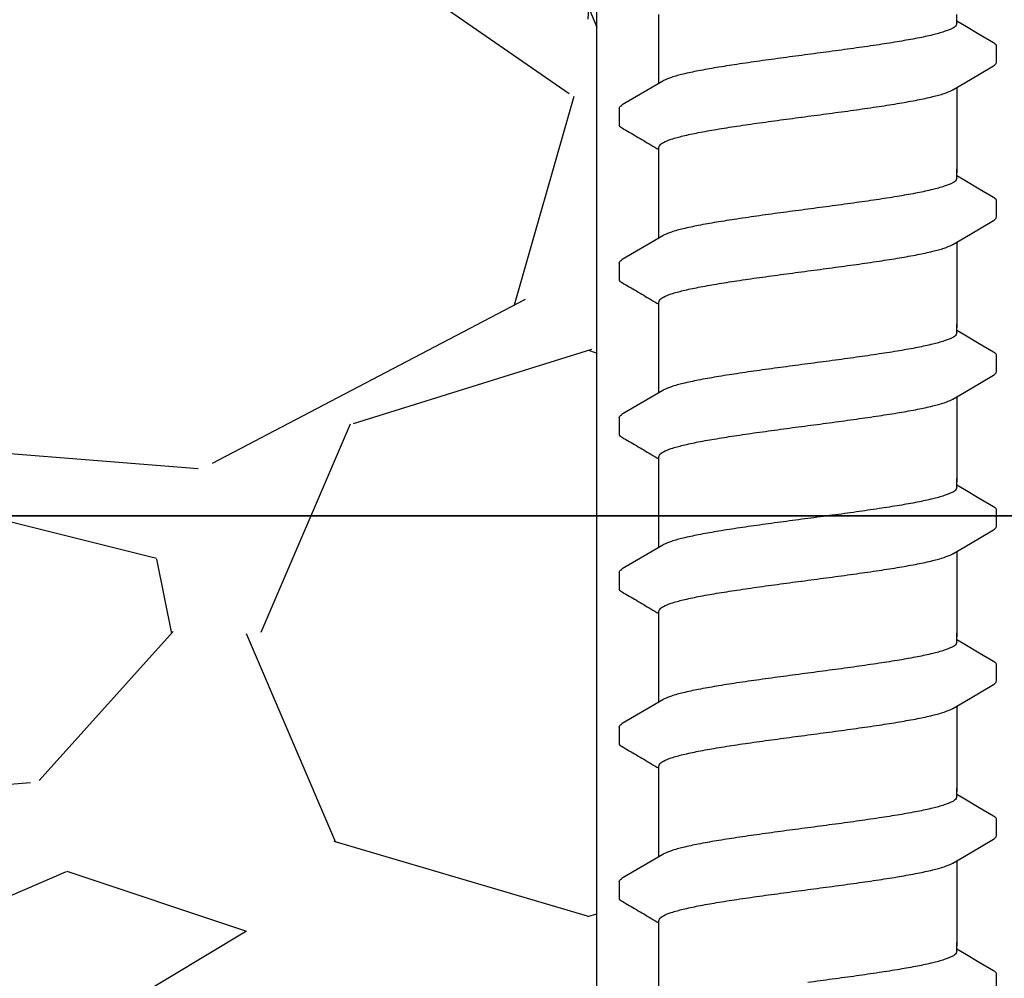
# Model space of a CAD drawing. Extents: x -3 to 189, y -14 to 80.
# Drawn here: x 95 to 97, y 23 to 24 of the extents above; entities that cross this region are included whole.
import ezdxf
from ezdxf import colors
from ezdxf.entities.mleader import LeaderData, LeaderLine
from ezdxf.enums import TextEntityAlignment as Align
from ezdxf.math import Vec2, Vec3

# ---------------------------------------------------------------- set-up
doc = ezdxf.new("R2010")
doc.units = 0
doc.header["$MEASUREMENT"] = 0
for name, color, linetype in [('HI-DETL-FINE', 249, 'Continuous'), ('HI-DIMS', 1, 'Continuous'), ('HI-HTCH-FILL', 9, 'Continuous'), ('HI-TEXT-STND', 2, 'Continuous')]:
    doc.layers.add(name, color=color, linetype=linetype)
doc.layers.add('REF', color=5, linetype='Continuous', plot=False)
doc.styles.add('HUNTER', font='ARIALN.TTF')
doc.styles.get("Standard").update_dxf_attribs({"font": 'arial.ttf'})
doc.dimstyles.new('HUNTER-METRIC', dxfattribs={"dimtxt": 0.125, "dimasz": 0.1, "dimexe": 0.05, "dimexo": 0.05, "dimgap": 0.09, "dimtad": 0, "dimtoh": 1, "dimdec": 3, "dimzin": 3, "dimdsep": 46, "dimlunit": 4, "dimtxsty": 'HUNTER', "dimblk": 'ARCHTICK', "dimcen": 0.1, "dimclrd": 249, "dimclre": 249, "dimclrt": 1, "dimadec": 4, "dimazin": 2, "dimtfac": 1, "dimtdec": 3, "dimtofl": 0, "dimtmove": 2, "dimatfit": 0, "dimfxl": 1, "dimfrac": 2, "dimtolj": 1, "dimtzin": 0, "dimarcsym": 0})

# ---------------------------------------------------------------- blocks, each defined once
blk = doc.blocks.new('_TagCircle')
at = {"transparency": 16777216}
blk.add_circle((0, 0), 0.125, dxfattribs=at)
at = {"transparency": 16777216, "style": 'HUNTER'}
blk.add_attdef('TAGNUMBER', text='', height=0.125, dxfattribs=at).set_placement((0, -0.0625), align=Align.CENTER)
blk = doc.blocks.new('_ARCHTICK')
at = {"const_width": 0.15}
blk.add_lwpolyline([(-0.5, -0.5), (0.5, 0.5)], dxfattribs=at)
blk = doc.blocks.new('*D12')
at = {"layer": 'Defpoints', "color": 0}
for p in [(89.34893579880884, 36.68190314155493), (85.48583820498675, 10.72718990529394), (105.135942529656, 10.72718990529394)]:
    blk.add_point(p, dxfattribs=at)
at = {"layer": 'HI-DIMS', "color": 249, "lineweight": -2}
for p, q in [((89.04893579880884, 36.68190314155493), (85.18583820498675, 36.68190314155493)), ((85.48583820498675, 36.68190314155493), (85.48583820498675, 26.62818015705808)), ((85.48583820498675, 10.72718990529394), (85.48583820498675, 20.78091288979079)), ((104.835942529656, 10.72718990529394), (85.18583820498675, 10.72718990529394))]:
    blk.add_line(p, q, dxfattribs=at)
at = {"layer": 'HI-DIMS', "color": 249, "lineweight": -2, "xscale": 0.6000000000000001, "yscale": 0.6000000000000001, "zscale": 0.6000000000000001}
for p, rotation in [((85.48583820498675, 36.68190314155493), 90), ((85.48583820498675, 10.72718990529394), 270)]:
    blk.add_blockref('_ARCHTICK', p, dxfattribs=dict(at, rotation=rotation))
at = {"layer": 'HI-DIMS', "color": 1, "insert": (85.48583820498675, 23.70454652342443), "char_height": 0.75, "attachment_point": 5, "rotation": 90, "style": 'HUNTER'}
blk.add_mtext('\\A1;26" [660MM]', dxfattribs=at)

msp = doc.modelspace()

# ---------------------------------------------------------------- hatches: boundary and pattern name
at = {"layer": 'HI-HTCH-FILL'}
h = msp.add_hatch(dxfattribs=at)
h.set_pattern_fill('GRAVEL', color=256, scale=2.5, style=0)
h.set_pattern_definition([(228.012787504, (90.65819049477132, 13.18190314155493), (-20.00000000000016, -22.50000000000001), [0.33634, -33.29772011768425]), (184.969740728, (90.43319049477131, 12.93190314155493), (29.99999999999994, 2.500000000000088), [0.57717, -57.13981190307499]), (132.510447078, (89.85819049477132, 12.88190314155493), (25.00000000000029, -27.49999999999966), [0.4069700000000001, -40.29008149024925]), (267.273689006, (88.88319049477131, 12.25690314155493), (2.50000000000006, 50.00000000000004), [0.5255949999999997, -52.03389510407248]), (292.833654178, (88.85819049477132, 11.73190314155492), (-12.49999999999997, 30.00000000000007), [0.5153874999999997, -51.02343282022073]), (357.273689006, (89.05819049477131, 11.25690314155493), (-50.00000000000004, 2.500000000000064), [0.5255949999999997, -52.03389510407248]), (37.6942404667, (89.58319049477132, 11.23190314155492), (-32.49999999999999, -24.99999999999993), [0.6950725, -68.81212137229001]), (72.2553283749, (90.13319049477131, 11.65690314155492), (17.50000000000007, 55.00000000000001), [0.6562199999999997, -64.96580374203344]), (121.429565615, (90.33319049477132, 12.28190314155492), (-20.00000000000005, 32.49999999999997), [0.527375, -52.2101827743225]), (175.236358309, (90.05819049477131, 12.73190314155492), (27.49999999999996, -2.500000000000095), [0.6020800000000001, -29.50190644698075]), (222.397437798, (89.45819049477132, 12.78190314155492), (-29.99999999999991, -27.49999999999993), [0.77862, -77.08343751198724]), (138.814074834, (91.35819049477132, 12.23190314155492), (-17.50000000000008, 15), [0.2657524999999998, -26.30961203183674]), (171.46923439, (91.15819049477132, 12.40690314155492), (32.49999999999999, -4.999999999999988), [0.5055925, -50.0537785403925]), (225, (90.65819049477132, 12.48190314155492), (-2.775557561562891e-16, -2.499999999999832), [0.3535525, -3.18198140593275]), (203.198590514, (90.48319049477132, 12.78190314155492), (12.49999999999997, 4.999999999999939), [0.190395, -18.84903776465975]), (291.801409486, (90.30819049477131, 12.70690314155493), (-2.49999999999921, 7.500000000000257), [0.2692575, -13.19365451783625]), (30.96375653209999, (90.40819049477132, 12.45690314155493), (7.500000000000132, 4.999999999999948), [0.4373224999999999, -14.14005723711325]), (161.565051177, (90.78319049477132, 12.68190314155493), (5.000000000000028, -2.499999999999942), [0.3162274999999999, -7.589466650420997]), (16.389540334, (88.85819049477132, 12.70690314155493), (24.99999999999991, 7.50000000000011), [0.443, -43.8571128666735]), (70.3461759419, (89.28319049477132, 12.83190314155493), (-10.00000000000305, -27.50000000000849), [0.3716524999999999, -36.7935193682975]), (293.198590514, (90.78319049477132, 13.18190314155493), (-4.999999999999926, 12.49999999999998), [0.3807875, -18.65864526465975]), (343.610459666, (90.93319049477131, 12.83190314155493), (-24.99999999999991, 7.500000000000108), [0.4429999999999998, -43.85711286667247]), (339.44395478, (88.85819049477132, 11.15690314155492), (-12.50000000000009, 5.000000000000061), [0.4271999999999999, -20.93280936329374]), (294.775140569, (89.25819049477131, 11.00690314155493), (-12.50000000000001, 27.5), [0.357945, -35.43660765819]), (66.8014094864, (90.80819049477131, 10.68190314155493), (4.999999999999953, 12.49999999999993), [0.3807875, -18.65864526465975]), (17.3540246363, (90.95819049477132, 11.03190314155492), (-32.49999999999994, -9.999999999999908), [0.4190775, -41.48855903560001]), (69.44395478040002, (89.58319049477132, 10.68190314155493), (-5.000000000000018, -12.49999999999989), [0.2135999999999999, -21.14640936329374]), (101.309932474, (90.65819049477132, 10.68190314155493), (-2.499999999999909, 10.00000000000003), [0.127475, -12.620073783982]), (165.963756532, (90.63319049477131, 10.80690314155493), (7.499999999999897, -2.500000000000004), [0.5153875, -9.79237656404425]), (186.009005957, (90.13319049477131, 10.93190314155493), (25.00000000000011, 2.499999999999958), [0.477625, -47.28480793635701]), (303.690067526, (90.40819049477132, 12.23190314155492), (-2.499999999999968, 4.999999999999964), [0.3605549999999998, -8.653323188659995]), (353.157226587, (90.60819049477132, 11.93190314155493), (42.50000000000004, -5.000000000000132), [0.6294850000000001, -62.31890656007075]), (60.9453959009, (91.23319049477132, 11.85690314155492), (-9.99999999999994, -17.49999999999994), [0.25739, -25.4816853524675]), (90, (91.35819049477132, 12.08190314155493), (-2.5, 2.5), [0.15, -2.35]), (120.256437164, (90.08319049477132, 11.00690314155493), (10.00000000000002, -17.50000000000002), [0.34731, -34.38379997362451]), (48.01278750420001, (89.90819049477132, 11.30690314155493), (20, 22.49999999999994), [0.67268, -32.96138011768424]), (0, (90.35819049477132, 11.80690314155493), (2.5, 2.5), [0.65, -1.85]), (325.3048464690001, (91.00819049477131, 11.80690314155493), (25.00000000000035, -17.49999999999956), [0.3952849999999998, -39.13318575210498]), (254.054604099, (91.33319049477132, 11.58190314155493), (-2.500000000000094, -10.00000000000001), [0.364005, -17.83626972320125]), (207.645975364, (91.23319049477132, 11.23190314155492), (-47.49999999999987, -25.00000000000012), [0.5926625, -58.6736854556485]), (175.42607874, (90.70819049477132, 10.95690314155493), (-32.49999999999989, 2.500000000000004), [0.6269975, -62.07268351992225])])
h.paths.add_polyline_path([(88.85819049477132, 10.68190314155493), (96.38839280474735, 10.68190314155493), (96.38839280474735, 30.18119241462313), (91.55473384347704, 30.18190314155493)])

# ---------------------------------------------------------------- linework, layer by layer
at = {"layer": 'HI-DETL-FINE'}
for p, q in [((97.00586903934561, 24.21687636017737), (96.99254040484561, 24.22475792684403)), ((97.05920706884562, 24.15586698284403), (97.05920974865776, 24.18318116443433)), ((96.42587374084562, 24.07836691767736), (96.4258430347011, 24.05124781422356)), ((97.00586903934561, 23.95737292022067), (96.99254040484561, 23.96525448688734)), ((97.05920706884562, 23.89636354288734), (97.05920974865776, 23.92367772447763)), ((96.42587374084562, 23.81886347772066), (96.4258430347011, 23.79174437426686)), ((97.00586903934561, 23.69786948026398), (96.99254040484561, 23.70575104693065)), ((97.05920706884562, 23.63686010293065), (97.05920974865776, 23.66417428452095)), ((96.42587374084562, 23.55936003776397), (96.4258430347011, 23.53224093431017)), ((97.00586903934561, 23.43836604030729), (96.99254040484561, 23.44624760697396)), ((97.05920706884562, 23.37735666297395), (97.05920974865776, 23.40467084456425)), ((96.42587374084562, 23.29985659780728), (96.4258430347011, 23.27273749435348)), ((97.00586903934561, 23.1788626003506), (96.99254040484561, 23.18674416701727)), ((97.05920706884562, 23.11785322301726), (97.05920974865776, 23.14516740460756)), ((96.42587374084562, 23.04035315785059), (96.4258430347011, 23.01323405439679)), ((97.00586903934561, 22.9193591603939), (96.99254040484561, 22.92724072706057)), ((97.05920706884562, 22.85834978306057), (97.05920974865776, 22.88566396465087)), ((96.42587374084562, 22.78084971789389), (96.4258430347011, 22.75373061444009)), ((97.00586903934561, 22.65985572043721), (96.99254040484561, 22.66773728710388)), ((97.05920706884562, 22.59884634310388), (97.05920974865776, 22.62616052469418))]:
    msp.add_line(p, q, dxfattribs=at)
for points in [[(96.49254040484561, 24.12059119789164), (96.49254040484561, 24.23585320091232)], [(96.99254040484561, 24.22102366601069), (96.99254040484561, 24.23585320091232)], [(97.05414910851229, 24.18852950867736), (97.03026368017895, 24.20250089267734), (97.00586903934561, 24.21687636017737)], [(96.98619420967894, 24.10989003567735), (97.0061004285123, 24.12166086684402), (97.03049441634562, 24.1360354845107), (97.0541905885905, 24.14982080316514)], [(96.49888659151227, 24.12434386234403), (96.47921177551228, 24.11270963434401), (96.4548171345123, 24.09833416634405), (96.43095639334564, 24.08431560117737)], [(96.99254040484561, 24.11364263141052), (96.99254040484561, 23.9705366918198)], [(96.49254040484561, 23.9705366918198), (96.49254040484561, 24.013145960407)], [(96.49254040484561, 23.86108775793494), (96.49254040484561, 23.97634976095562)], [(96.99254040484561, 23.961520226054), (96.99254040484561, 23.97634976095562)], [(97.05414910851229, 23.92902606872067), (97.03026368017895, 23.94299745272064), (97.00586903934561, 23.95737292022067)], [(96.98619420967894, 23.85038659572066), (97.0061004285123, 23.86215742688733), (97.03049441634562, 23.876532044554), (97.0541905885905, 23.89031736320845)], [(96.49888659151227, 23.86484042238734), (96.47921177551228, 23.85320619438732), (96.4548171345123, 23.83883072638735), (96.43095639334564, 23.82481216122067)], [(96.99254040484561, 23.85413919145383), (96.99254040484561, 23.71103325186311)], [(96.49254040484561, 23.71103325186311), (96.49254040484561, 23.75364252045031)], [(96.49254040484561, 23.60158431797825), (96.49254040484561, 23.71684632099893)], [(96.99254040484561, 23.70201678609731), (96.99254040484561, 23.71684632099893)], [(97.05414910851229, 23.66952262876398), (97.03026368017895, 23.68349401276395), (97.00586903934561, 23.69786948026398)], [(96.98619420967894, 23.59088315576397), (97.0061004285123, 23.60265398693064), (97.03049441634562, 23.61702860459732), (97.0541905885905, 23.63081392325176)], [(96.49888659151227, 23.60533698243065), (96.47921177551228, 23.59370275443063), (96.4548171345123, 23.57932728643066), (96.43095639334564, 23.56530872126398)], [(96.99254040484561, 23.59463575149714), (96.99254040484561, 23.45152981190642)], [(96.49254040484561, 23.45152981190642), (96.49254040484561, 23.49413908049362)], [(96.49254040484561, 23.34208087802156), (96.49254040484561, 23.45734288104224)], [(96.99254040484561, 23.44251334614061), (96.99254040484561, 23.45734288104224)], [(97.05414910851229, 23.41001918880728), (97.03026368017895, 23.42399057280726), (97.00586903934561, 23.43836604030729)], [(96.98619420967894, 23.33137971580727), (97.0061004285123, 23.34315054697394), (97.03049441634562, 23.35752516464062), (97.0541905885905, 23.37131048329506)], [(96.49888659151227, 23.34583354247395), (96.47921177551228, 23.33419931447393), (96.4548171345123, 23.31982384647397), (96.43095639334564, 23.30580528130729)], [(96.99254040484561, 23.33513231154044), (96.99254040484561, 23.19202637194972)], [(96.49254040484561, 23.19202637194972), (96.49254040484561, 23.23463564053692)], [(96.49254040484561, 23.08257743806487), (96.49254040484561, 23.19783944108555)], [(96.99254040484561, 23.18300990618393), (96.99254040484561, 23.19783944108555)], [(97.05414910851229, 23.15051574885059), (97.03026368017895, 23.16448713285057), (97.00586903934561, 23.1788626003506)], [(96.98619420967894, 23.07187627585058), (97.0061004285123, 23.08364710701726), (97.03049441634562, 23.09802172468393), (97.0541905885905, 23.11180704333837)], [(96.49888659151227, 23.08633010251727), (96.47921177551228, 23.07469587451725), (96.4548171345123, 23.06032040651728), (96.43095639334564, 23.0463018413506)], [(96.99254040484561, 23.07562887158376), (96.99254040484561, 22.93252293199303)], [(96.49254040484561, 22.93252293199303), (96.49254040484561, 22.97513220058023)], [(96.49254040484561, 22.82307399810817), (96.49254040484561, 22.93833600112885)], [(96.99254040484561, 22.92350646622723), (96.99254040484561, 22.93833600112885)], [(97.05414910851229, 22.8910123088939), (97.03026368017895, 22.90498369289387), (97.00586903934561, 22.9193591603939)], [(96.98619420967894, 22.81237283589389), (97.0061004285123, 22.82414366706056), (97.03049441634562, 22.83851828472724), (97.0541905885905, 22.85230360338168)], [(96.49888659151227, 22.82682666256057), (96.47921177551228, 22.81519243456055), (96.4548171345123, 22.80081696656058), (96.43095639334564, 22.7867984013939)], [(96.99254040484561, 22.81612543162706), (96.99254040484561, 22.67301949203634)], [(96.49254040484561, 22.67301949203634), (96.49254040484561, 22.71562876062354)], [(96.49254040484561, 22.56357055815149), (96.49254040484561, 22.67883256117216)], [(96.99254040484561, 22.66400302627054), (96.99254040484561, 22.67883256117216)], [(97.05414910851229, 22.63150886893721), (97.03026368017895, 22.64548025293718), (97.00586903934561, 22.65985572043721)]]:
    msp.add_lwpolyline(points, dxfattribs=at)
for points, start_tangent, end_tangent in [([(96.99254040484561, 24.22102366601069), (96.99168997551229, 24.21828797917735), (96.98485232234563, 24.21277939267733), (96.97158943767896, 24.20735246134404), (96.95212871384562, 24.20190712484404), (96.92677571334563, 24.19641225601069), (96.89650437584564, 24.19093924001069), (96.86218212767895, 24.18548652184404), (96.82408812101227, 24.17995752184405), (96.78364399667896, 24.17441670634403), (96.74254040484563, 24.16894030501069)], (0.003915308794749661, -0.999992335149146), (-0.9913191066523959, -0.1314778642429816)), ([(96.74254040484563, 24.16894030501069), (96.70168113351228, 24.1634967520107), (96.66142360167893, 24.15798352734404), (96.62340465667896, 24.15247046667736), (96.58906044534564, 24.14702276967736), (96.55868156034562, 24.14154212784402), (96.53315255934561, 24.13602219917735), (96.51351929284561, 24.13053738151069), (96.50024804917895, 24.12511174684403), (96.49884401451229, 24.1244279500107)], (-0.9913191066269851, -0.1314778644345743), (-0.8921528856179541, -0.4517335815318114)), ([(97.0541905885905, 24.14982080316514), (97.05713715251228, 24.15207377934402), (97.05920706884562, 24.15586698284403)], (0.8444679405210926, 0.5356061028704437), (0.1477714825247383, 0.9890215310863768)), ([(96.74254040484563, 24.06529360501068), (96.78364399667896, 24.07077000634402), (96.82408812101227, 24.07631082184403), (96.86218212767895, 24.08183982184403), (96.89650437584564, 24.08729254001068), (96.92677571334563, 24.09276555601068), (96.95212871384562, 24.09826042484403), (96.97158943767896, 24.10370576134403), (96.98485232234563, 24.10913269267735), (96.98623605901227, 24.10980741667737)], (0.991319106641295, 0.1314778643266801), (0.8920836077738217, 0.4518703760385741)), ([(96.42588701734559, 24.07836610201068), (96.42952135517893, 24.08340442017737), (96.43089022084561, 24.08441310717737)], (0.06132870582260991, 0.9981176232499473), (0.8274455880624192, 0.5615459008808071)), ([(96.49254040484561, 24.013145960407), (96.49334808251228, 24.01587630154199), (96.50003929451228, 24.02135197937534), (96.51326843717894, 24.02680752354198), (96.53301109451226, 24.03234117737532), (96.55870046901228, 24.03789916770867), (96.58923902367894, 24.04340609520867), (96.62350874717893, 24.0488394918753), (96.66123826284561, 24.05431085270865), (96.70145896501228, 24.05982019020863), (96.74254040484563, 24.06529360470864)], (-0.006879997509265211, 0.9999763325370619), (0.9913191330010991, 0.1314776655784141)), ([(96.72182222217896, 24.06254264467736), (96.74254040484563, 24.06529360501068)], (0.9912598105179966, 0.1319241753880825), (0.9913191063558466, 0.1314778664789082)), ([(96.99254040484561, 23.961520226054), (96.99168997551229, 23.95878453922065), (96.98485232234563, 23.95327595272064), (96.97158943767896, 23.94784902138735), (96.95212871384562, 23.94240368488735), (96.92677571334563, 23.93690881605399), (96.89650437584564, 23.931435800054), (96.86218212767895, 23.92598308188735), (96.82408812101227, 23.92045408188735), (96.78364399667896, 23.91491326638734), (96.74254040484563, 23.909436865054)], (0.003915308794749661, -0.999992335149146), (-0.9913191066523959, -0.1314778642429816)), ([(96.74254040484563, 23.909436865054), (96.70168113351228, 23.90399331205401), (96.66142360167893, 23.89848008738735), (96.62340465667896, 23.89296702672066), (96.58906044534564, 23.88751932972067), (96.55868156034562, 23.88203868788732), (96.53315255934561, 23.87651875922065), (96.51351929284561, 23.871033941554), (96.50024804917895, 23.86560830688733), (96.49884401451229, 23.864924510054)], (-0.9913191066269851, -0.1314778644345743), (-0.8921528856179541, -0.4517335815318114)), ([(97.0541905885905, 23.89031736320845), (97.05713715251228, 23.89257033938733), (97.05920706884562, 23.89636354288734)], (0.8444679405210926, 0.5356061028704437), (0.1477714825247383, 0.9890215310863768)), ([(96.74254040484563, 23.80579016505398), (96.78364399667896, 23.81126656638732), (96.82408812101227, 23.81680738188734), (96.86218212767895, 23.82233638188733), (96.89650437584564, 23.82778910005398), (96.92677571334563, 23.83326211605398), (96.95212871384562, 23.83875698488733), (96.97158943767896, 23.84420232138734), (96.98485232234563, 23.84962925272065), (96.98623605901227, 23.85030397672067)], (0.991319106641295, 0.1314778643266801), (0.8920836077738217, 0.4518703760385741)), ([(96.42588701734559, 23.81886266205398), (96.42952135517893, 23.82390098022068), (96.43089022084561, 23.82490966722067)], (0.06132870582260991, 0.9981176232499473), (0.8274455880624192, 0.5615459008808071)), ([(96.49254040484561, 23.75364252045031), (96.49334808251228, 23.7563728615853), (96.50003929451228, 23.76184853941864), (96.51326843717894, 23.76730408358528), (96.53301109451226, 23.77283773741862), (96.55870046901228, 23.77839572775198), (96.58923902367894, 23.78390265525197), (96.62350874717893, 23.7893360519186), (96.66123826284561, 23.79480741275196), (96.70145896501228, 23.80031675025193), (96.74254040484563, 23.80579016475195)], (-0.006879997509265211, 0.9999763325370619), (0.9913191330010991, 0.1314776655784141)), ([(96.72182222217896, 23.80303920472067), (96.74254040484563, 23.80579016505398)], (0.9912598105179966, 0.1319241753880825), (0.9913191063558466, 0.1314778664789082)), ([(96.99254040484561, 23.70201678609731), (96.99168997551229, 23.69928109926396), (96.98485232234563, 23.69377251276395), (96.97158943767896, 23.68834558143066), (96.95212871384562, 23.68290024493066), (96.92677571334563, 23.6774053760973), (96.89650437584564, 23.67193236009731), (96.86218212767895, 23.66647964193066), (96.82408812101227, 23.66095064193066), (96.78364399667896, 23.65540982643065), (96.74254040484563, 23.64993342509731)], (0.003915308794749661, -0.999992335149146), (-0.9913191066523959, -0.1314778642429816)), ([(96.74254040484563, 23.64993342509731), (96.70168113351228, 23.64448987209732), (96.66142360167893, 23.63897664743066), (96.62340465667896, 23.63346358676397), (96.58906044534564, 23.62801588976398), (96.55868156034562, 23.62253524793064), (96.53315255934561, 23.61701531926396), (96.51351929284561, 23.61153050159731), (96.50024804917895, 23.60610486693064), (96.49884401451229, 23.60542107009731)], (-0.9913191066269851, -0.1314778644345743), (-0.8921528856179541, -0.4517335815318114)), ([(97.0541905885905, 23.63081392325176), (97.05713715251228, 23.63306689943064), (97.05920706884562, 23.63686010293065)], (0.8444679405210926, 0.5356061028704437), (0.1477714825247383, 0.9890215310863768)), ([(96.74254040484563, 23.5462867250973), (96.78364399667896, 23.55176312643064), (96.82408812101227, 23.55730394193065), (96.86218212767895, 23.56283294193064), (96.89650437584564, 23.5682856600973), (96.92677571334563, 23.57375867609729), (96.95212871384562, 23.57925354493064), (96.97158943767896, 23.58469888143065), (96.98485232234563, 23.59012581276397), (96.98623605901227, 23.59080053676399)], (0.991319106641295, 0.1314778643266801), (0.8920836077738217, 0.4518703760385741)), ([(96.42588701734559, 23.55935922209729), (96.42952135517893, 23.56439754026399), (96.43089022084561, 23.56540622726398)], (0.06132870582260991, 0.9981176232499473), (0.8274455880624192, 0.5615459008808071)), ([(96.49254040484561, 23.49413908049362), (96.49334808251228, 23.49686942162861), (96.50003929451228, 23.50234509946196), (96.51326843717894, 23.50780064362859), (96.53301109451226, 23.51333429746193), (96.55870046901228, 23.51889228779529), (96.58923902367894, 23.52439921529528), (96.62350874717893, 23.52983261196191), (96.66123826284561, 23.53530397279527), (96.70145896501228, 23.54081331029524), (96.74254040484563, 23.54628672479526)], (-0.006879997509265211, 0.9999763325370619), (0.9913191330010991, 0.1314776655784141)), ([(96.72182222217896, 23.54353576476398), (96.74254040484563, 23.5462867250973)], (0.9912598105179966, 0.1319241753880825), (0.9913191063558466, 0.1314778664789082)), ([(96.99254040484561, 23.44251334614061), (96.99168997551229, 23.43977765930727), (96.98485232234563, 23.43426907280725), (96.97158943767896, 23.42884214147396), (96.95212871384562, 23.42339680497396), (96.92677571334563, 23.41790193614061), (96.89650437584564, 23.41242892014061), (96.86218212767895, 23.40697620197396), (96.82408812101227, 23.40144720197397), (96.78364399667896, 23.39590638647395), (96.74254040484563, 23.39042998514061)], (0.003915308794749661, -0.999992335149146), (-0.9913191066523959, -0.1314778642429816)), ([(96.74254040484563, 23.39042998514061), (96.70168113351228, 23.38498643214062), (96.66142360167893, 23.37947320747396), (96.62340465667896, 23.37396014680728), (96.58906044534564, 23.36851244980728), (96.55868156034562, 23.36303180797394), (96.53315255934561, 23.35751187930727), (96.51351929284561, 23.35202706164061), (96.50024804917895, 23.34660142697395), (96.49884401451229, 23.34591763014062)], (-0.9913191066269851, -0.1314778644345743), (-0.8921528856179541, -0.4517335815318114)), ([(97.0541905885905, 23.37131048329506), (97.05713715251228, 23.37356345947394), (97.05920706884562, 23.37735666297395)], (0.8444679405210926, 0.5356061028704437), (0.1477714825247383, 0.9890215310863768)), ([(96.74254040484563, 23.2867832851406), (96.78364399667896, 23.29225968647394), (96.82408812101227, 23.29780050197395), (96.86218212767895, 23.30332950197395), (96.89650437584564, 23.3087822201406), (96.92677571334563, 23.3142552361406), (96.95212871384562, 23.31975010497395), (96.97158943767896, 23.32519544147395), (96.98485232234563, 23.33062237280727), (96.98623605901227, 23.33129709680729)], (0.991319106641295, 0.1314778643266801), (0.8920836077738217, 0.4518703760385741)), ([(96.42588701734559, 23.2998557821406), (96.42952135517893, 23.30489410030729), (96.43089022084561, 23.30590278730729)], (0.06132870582260991, 0.9981176232499473), (0.8274455880624192, 0.5615459008808071)), ([(96.49254040484561, 23.23463564053692), (96.49334808251228, 23.23736598167191), (96.50003929451228, 23.24284165950526), (96.51326843717894, 23.2482972036719), (96.53301109451226, 23.25383085750524), (96.55870046901228, 23.25938884783859), (96.58923902367894, 23.26489577533859), (96.62350874717893, 23.27032917200522), (96.66123826284561, 23.27580053283857), (96.70145896501228, 23.28130987033855), (96.74254040484563, 23.28678328483856)], (-0.006879997509265211, 0.9999763325370619), (0.9913191330010991, 0.1314776655784141)), ([(96.72182222217896, 23.28403232480728), (96.74254040484563, 23.2867832851406)], (0.9912598105179966, 0.1319241753880825), (0.9913191063558466, 0.1314778664789082)), ([(96.99254040484561, 23.18300990618393), (96.99168997551229, 23.18027421935058), (96.98485232234563, 23.17476563285057), (96.97158943767896, 23.16933870151728), (96.95212871384562, 23.16389336501727), (96.92677571334563, 23.15839849618392), (96.89650437584564, 23.15292548018392), (96.86218212767895, 23.14747276201727), (96.82408812101227, 23.14194376201728), (96.78364399667896, 23.13640294651726), (96.74254040484563, 23.13092654518393)], (0.003915308794749661, -0.999992335149146), (-0.9913191066523959, -0.1314778642429816)), ([(96.74254040484563, 23.13092654518393), (96.70168113351228, 23.12548299218393), (96.66142360167893, 23.11996976751728), (96.62340465667896, 23.11445670685059), (96.58906044534564, 23.1090090098506), (96.55868156034562, 23.10352836801725), (96.53315255934561, 23.09800843935058), (96.51351929284561, 23.09252362168392), (96.50024804917895, 23.08709798701726), (96.49884401451229, 23.08641419018393)], (-0.9913191066269851, -0.1314778644345743), (-0.8921528856179541, -0.4517335815318114)), ([(97.0541905885905, 23.11180704333837), (97.05713715251228, 23.11406001951725), (97.05920706884562, 23.11785322301726)], (0.8444679405210926, 0.5356061028704437), (0.1477714825247383, 0.9890215310863768)), ([(96.74254040484563, 23.02727984518391), (96.78364399667896, 23.03275624651725), (96.82408812101227, 23.03829706201726), (96.86218212767895, 23.04382606201726), (96.89650437584564, 23.04927878018391), (96.92677571334563, 23.05475179618391), (96.95212871384562, 23.06024666501726), (96.97158943767896, 23.06569200151726), (96.98485232234563, 23.07111893285058), (96.98623605901227, 23.0717936568506)], (0.991319106641295, 0.1314778643266801), (0.8920836077738217, 0.4518703760385741)), ([(96.42588701734559, 23.04035234218391), (96.42952135517893, 23.04539066035061), (96.43089022084561, 23.0463993473506)], (0.06132870582260991, 0.9981176232499473), (0.8274455880624192, 0.5615459008808071)), ([(96.49254040484561, 22.97513220058023), (96.49334808251228, 22.97786254171523), (96.50003929451228, 22.98333821954857), (96.51326843717894, 22.98879376371521), (96.53301109451226, 22.99432741754855), (96.55870046901228, 22.99988540788191), (96.58923902367894, 23.0053923353819), (96.62350874717893, 23.01082573204853), (96.66123826284561, 23.01629709288189), (96.70145896501228, 23.02180643038186), (96.74254040484563, 23.02727984488187)], (-0.006879997509265211, 0.9999763325370619), (0.9913191330010991, 0.1314776655784141)), ([(96.72182222217896, 23.0245288848506), (96.74254040484563, 23.02727984518391)], (0.9912598105179966, 0.1319241753880825), (0.9913191063558466, 0.1314778664789082)), ([(96.99254040484561, 22.92350646622723), (96.99168997551229, 22.92077077939388), (96.98485232234563, 22.91526219289387), (96.97158943767896, 22.90983526156058), (96.95212871384562, 22.90438992506058), (96.92677571334563, 22.89889505622723), (96.89650437584564, 22.89342204022723), (96.86218212767895, 22.88796932206058), (96.82408812101227, 22.88244032206058), (96.78364399667896, 22.87689950656057), (96.74254040484563, 22.87142310522723)], (0.003915308794749661, -0.999992335149146), (-0.9913191066523959, -0.1314778642429816)), ([(96.74254040484563, 22.87142310522723), (96.70168113351228, 22.86597955222724), (96.66142360167893, 22.86046632756058), (96.62340465667896, 22.85495326689389), (96.58906044534564, 22.8495055698939), (96.55868156034562, 22.84402492806056), (96.53315255934561, 22.83850499939388), (96.51351929284561, 22.83302018172723), (96.50024804917895, 22.82759454706056), (96.49884401451229, 22.82691075022723)], (-0.9913191066269851, -0.1314778644345743), (-0.8921528856179541, -0.4517335815318114)), ([(97.0541905885905, 22.85230360338168), (97.05713715251228, 22.85455657956056), (97.05920706884562, 22.85834978306057)], (0.8444679405210926, 0.5356061028704437), (0.1477714825247383, 0.9890215310863768)), ([(96.74254040484563, 22.76777640522722), (96.78364399667896, 22.77325280656056), (96.82408812101227, 22.77879362206057), (96.86218212767895, 22.78432262206056), (96.89650437584564, 22.78977534022722), (96.92677571334563, 22.79524835622721), (96.95212871384562, 22.80074322506056), (96.97158943767896, 22.80618856156057), (96.98485232234563, 22.81161549289389), (96.98623605901227, 22.81229021689391)], (0.991319106641295, 0.1314778643266801), (0.8920836077738217, 0.4518703760385741)), ([(96.42588701734559, 22.78084890222721), (96.42952135517893, 22.78588722039391), (96.43089022084561, 22.78689590739391)], (0.06132870582260991, 0.9981176232499473), (0.8274455880624192, 0.5615459008808071)), ([(96.49254040484561, 22.71562876062354), (96.49334808251228, 22.71835910175853), (96.50003929451228, 22.72383477959188), (96.51326843717894, 22.72929032375851), (96.53301109451226, 22.73482397759185), (96.55870046901228, 22.74038196792521), (96.58923902367894, 22.7458888954252), (96.62350874717893, 22.75132229209184), (96.66123826284561, 22.75679365292519), (96.70145896501228, 22.76230299042516), (96.74254040484563, 22.76777640492518)], (-0.006879997509265211, 0.9999763325370619), (0.9913191330010991, 0.1314776655784141)), ([(96.72182222217896, 22.7650254448939), (96.74254040484563, 22.76777640522722)], (0.9912598105179966, 0.1319241753880825), (0.9913191063558466, 0.1314778664789082)), ([(96.99254040484561, 22.66400302627054), (96.99168997551229, 22.6612673394372), (96.98485232234563, 22.65575875293718), (96.97158943767896, 22.65033182160389), (96.95212871384562, 22.64488648510389), (96.92677571334563, 22.63939161627054), (96.89650437584564, 22.63391860027054), (96.86218212767895, 22.62846588210389), (96.82408812101227, 22.62293688210389), (96.78364399667896, 22.61739606660388), (96.74254040484563, 22.61191966527054)], (0.003915308794749661, -0.999992335149146), (-0.9913191066523959, -0.1314778642429816))]:
    msp.add_spline(points, degree=3, dxfattribs=dict(at, start_tangent=start_tangent, end_tangent=end_tangent))
for points, knots in [([(97.0592035131161, 24.18298932678961), (97.0592240820731, 24.18326995670064), (97.05894062782045, 24.18583385602228), (97.05613792548996, 24.18748881380679), (97.05414910851229, 24.18852950867736)], [0.1918955684080992, 0.1918955684080992, 0.1918955684080992, 0.1918955684080992, 0.1921461986382026, 0.1941663806634723, 0.1941663806634723, 0.1941663806634723, 0.1941663806634723]), ([(96.42584305722745, 24.05126770906699), (96.42582471469345, 24.05097951178793), (96.42613168256389, 24.04840507289525), (96.42894288394618, 24.04674509653569), (96.43093170092382, 24.04570440166518), (96.43888528094544, 24.04103154690512), (96.44683886100101, 24.03635869212735), (96.45479244105657, 24.03168583734958), (96.46292398800102, 24.02689401484957), (96.47105553494546, 24.02210219234956), (96.4791870818899, 24.01731036984955), (96.48363818954181, 24.01468738581687), (96.48808929719371, 24.01206440178419), (96.49254040484561, 24.0094414177515)], [0.1918886822858281, 0.1918886822858281, 0.1918886822858281, 0.1918886822858281, 0.1921461986382026, 0.1941663806634723, 0.1941663806634723, 0.1941663806634723, 1.194166380663472, 1.194166380663472, 1.194166380663472, 2.194166380663472, 2.194166380663472, 2.194166380663472, 2.741553942011176, 2.741553942011176, 2.741553942011176, 2.741553942011176]), ([(97.0592035131161, 23.92348588683291), (97.0592240820731, 23.92376651674394), (97.05894062782045, 23.92633041606558), (97.05613792548996, 23.9279853738501), (97.05414910851229, 23.92902606872067)], [0.1918955684080992, 0.1918955684080992, 0.1918955684080992, 0.1918955684080992, 0.1921461986382026, 0.1941663806634723, 0.1941663806634723, 0.1941663806634723, 0.1941663806634723]), ([(96.42584305722745, 23.7917642691103), (96.42582471469345, 23.79147607183123), (96.42613168256389, 23.78890163293855), (96.42894288394618, 23.78724165657899), (96.43093170092382, 23.78620096170848), (96.43888528094544, 23.78152810694842), (96.44683886100101, 23.77685525217066), (96.45479244105657, 23.77218239739289), (96.46292398800102, 23.76739057489288), (96.47105553494546, 23.76259875239287), (96.4791870818899, 23.75780692989286), (96.48363818954181, 23.75518394586017), (96.48808929719371, 23.75256096182749), (96.49254040484561, 23.74993797779481)], [0.1918886822858281, 0.1918886822858281, 0.1918886822858281, 0.1918886822858281, 0.1921461986382026, 0.1941663806634723, 0.1941663806634723, 0.1941663806634723, 1.194166380663472, 1.194166380663472, 1.194166380663472, 2.194166380663472, 2.194166380663472, 2.194166380663472, 2.741553942011176, 2.741553942011176, 2.741553942011176, 2.741553942011176]), ([(97.0592035131161, 23.66398244687623), (97.0592240820731, 23.66426307678725), (97.05894062782045, 23.66682697610889), (97.05613792548996, 23.66848193389341), (97.05414910851229, 23.66952262876398)], [0.1918955684080992, 0.1918955684080992, 0.1918955684080992, 0.1918955684080992, 0.1921461986382026, 0.1941663806634723, 0.1941663806634723, 0.1941663806634723, 0.1941663806634723]), ([(96.42584305722745, 23.53226082915361), (96.42582471469345, 23.53197263187454), (96.42613168256389, 23.52939819298187), (96.42894288394618, 23.5277382166223), (96.43093170092382, 23.52669752175179), (96.43888528094544, 23.52202466699173), (96.44683886100101, 23.51735181221397), (96.45479244105657, 23.5126789574362), (96.46292398800102, 23.50788713493619), (96.47105553494546, 23.50309531243618), (96.4791870818899, 23.49830348993617), (96.48363818954181, 23.49568050590349), (96.48808929719371, 23.4930575218708), (96.49254040484561, 23.49043453783812)], [0.1918886822858281, 0.1918886822858281, 0.1918886822858281, 0.1918886822858281, 0.1921461986382026, 0.1941663806634723, 0.1941663806634723, 0.1941663806634723, 1.194166380663472, 1.194166380663472, 1.194166380663472, 2.194166380663472, 2.194166380663472, 2.194166380663472, 2.741553942011176, 2.741553942011176, 2.741553942011176, 2.741553942011176]), ([(97.0592035131161, 23.40447900691953), (97.0592240820731, 23.40475963683056), (97.05894062782045, 23.4073235361522), (97.05613792548996, 23.40897849393671), (97.05414910851229, 23.41001918880728)], [0.1918955684080992, 0.1918955684080992, 0.1918955684080992, 0.1918955684080992, 0.1921461986382026, 0.1941663806634723, 0.1941663806634723, 0.1941663806634723, 0.1941663806634723]), ([(96.42584305722745, 23.27275738919692), (96.42582471469345, 23.27246919191785), (96.42613168256389, 23.26989475302517), (96.42894288394618, 23.26823477666561), (96.43093170092382, 23.2671940817951), (96.43888528094544, 23.26252122703504), (96.44683886100101, 23.25784837225727), (96.45479244105657, 23.25317551747951), (96.46292398800102, 23.24838369497949), (96.47105553494546, 23.24359187247948), (96.4791870818899, 23.23880004997947), (96.48363818954181, 23.23617706594679), (96.48808929719371, 23.23355408191411), (96.49254040484561, 23.23093109788142)], [0.1918886822858281, 0.1918886822858281, 0.1918886822858281, 0.1918886822858281, 0.1921461986382026, 0.1941663806634723, 0.1941663806634723, 0.1941663806634723, 1.194166380663472, 1.194166380663472, 1.194166380663472, 2.194166380663472, 2.194166380663472, 2.194166380663472, 2.741553942011176, 2.741553942011176, 2.741553942011176, 2.741553942011176]), ([(97.0592035131161, 23.14497556696284), (97.0592240820731, 23.14525619687387), (97.05894062782045, 23.14782009619551), (97.05613792548996, 23.14947505398003), (97.05414910851229, 23.15051574885059)], [0.1918955684080992, 0.1918955684080992, 0.1918955684080992, 0.1918955684080992, 0.1921461986382026, 0.1941663806634723, 0.1941663806634723, 0.1941663806634723, 0.1941663806634723]), ([(96.42584305722745, 23.01325394924023), (96.42582471469345, 23.01296575196116), (96.42613168256389, 23.01039131306848), (96.42894288394618, 23.00873133670892), (96.43093170092382, 23.00769064183841), (96.43888528094544, 23.00301778707835), (96.44683886100101, 22.99834493230058), (96.45479244105657, 22.99367207752282), (96.46292398800102, 22.98888025502281), (96.47105553494546, 22.9840884325228), (96.4791870818899, 22.97929661002279), (96.48363818954181, 22.9766736259901), (96.48808929719371, 22.97405064195742), (96.49254040484561, 22.97142765792474)], [0.1918886822858281, 0.1918886822858281, 0.1918886822858281, 0.1918886822858281, 0.1921461986382026, 0.1941663806634723, 0.1941663806634723, 0.1941663806634723, 1.194166380663472, 1.194166380663472, 1.194166380663472, 2.194166380663472, 2.194166380663472, 2.194166380663472, 2.741553942011176, 2.741553942011176, 2.741553942011176, 2.741553942011176]), ([(97.0592035131161, 22.88547212700615), (97.0592240820731, 22.88575275691717), (97.05894062782045, 22.88831665623881), (97.05613792548996, 22.88997161402333), (97.05414910851229, 22.8910123088939)], [0.1918955684080992, 0.1918955684080992, 0.1918955684080992, 0.1918955684080992, 0.1921461986382026, 0.1941663806634723, 0.1941663806634723, 0.1941663806634723, 0.1941663806634723]), ([(96.42584305722745, 22.75375050928353), (96.42582471469345, 22.75346231200446), (96.42613168256389, 22.75088787311179), (96.42894288394618, 22.74922789675222), (96.43093170092382, 22.74818720188171), (96.43888528094544, 22.74351434712165), (96.44683886100101, 22.73884149234389), (96.45479244105657, 22.73416863756612), (96.46292398800102, 22.72937681506611), (96.47105553494546, 22.7245849925661), (96.4791870818899, 22.71979317006609), (96.48363818954181, 22.71717018603341), (96.48808929719371, 22.71454720200072), (96.49254040484561, 22.71192421796804)], [0.1918886822858281, 0.1918886822858281, 0.1918886822858281, 0.1918886822858281, 0.1921461986382026, 0.1941663806634723, 0.1941663806634723, 0.1941663806634723, 1.194166380663472, 1.194166380663472, 1.194166380663472, 2.194166380663472, 2.194166380663472, 2.194166380663472, 2.741553942011176, 2.741553942011176, 2.741553942011176, 2.741553942011176]), ([(97.0592035131161, 22.62596868704946), (97.0592240820731, 22.62624931696049), (97.05894062782045, 22.62881321628213), (97.05613792548996, 22.63046817406664), (97.05414910851229, 22.63150886893721)], [0.1918955684080992, 0.1918955684080992, 0.1918955684080992, 0.1918955684080992, 0.1921461986382026, 0.1941663806634723, 0.1941663806634723, 0.1941663806634723, 0.1941663806634723])]:
    msp.add_open_spline(points, degree=3, knots=knots, dxfattribs=at)
at = {"layer": 'REF'}
msp.add_lwpolyline([(88.85819049477132, 10.68190314155493), (96.38839280474735, 10.68190314155493), (96.38839280474735, 30.18119241462313), (91.55473384347704, 30.18190314155493)], close=True, dxfattribs=at)
msp.add_lwpolyline([(86.23000533666982, 23.39483161821806), (99.2840901241666, 23.39483161821806)], dxfattribs=at)

# ---------------------------------------------------------------- dimensions: what is measured, and where the dimension line sits
at = {"layer": 'HI-DIMS'}
dim = msp.add_linear_dim(base=(85.48583820498675, 10.72718990529394), p1=(89.34893579880884, 36.68190314155493), p2=(105.135942529656, 10.72718990529394), angle=90, text='26" [660MM]', dimstyle='HUNTER-METRIC', override={"dimscale": 6}, dxfattribs=at)
dim.commit()
dim.dimension.update_dxf_attribs({"geometry": '*D12', "text_midpoint": (85.48583820498675, 23.70454652342443)})

# ---------------------------------------------------------------- leaders
at = {"layer": 'HI-TEXT-STND'}
ml = msp.add_multileader_block('Standard', dxfattribs=at)
ml.set_content('_TagCircle', color=256, scale=-6)
ml.set_attribute('TAGNUMBER', '6', width=0)
ml.set_leader_properties()
ml.build(insert=Vec2(0, 0))
ml.multileader.update_dxf_attribs({"dogleg_length": 0.125, "arrow_head_size": 0.75, "scale": 6})
ctx = ml.context
ctx.base_point, ctx.scale, ctx.char_height, ctx.arrow_head_size, ctx.landing_gap_size, ctx.plane_origin = Vec3(86.98000533666982, 23.39483161821806), 6, 0.6000000000000001, 0.75, 0.3, Vec3(91.9536236139952, 23.44219814271207)
ctx.text_align_type = 2
notes = []
notes.append((ctx, [(0, (1, 1, 0), (89.23000533666982, 23.39483161821806), (-1, 0), 0.75, [(0, [(98.13140232339515, 23.39483161821806)], 0, [])])]))
ctx.block.insert, ctx.block.scale = Vec3(87.73000533666982, 23.39483161821806), Vec3(-6, 6, 6)
for ctx, leaders in notes:
    for number, flags, end, landing, length, lines in leaders:
        leader = LeaderData()
        leader.index, (leader.has_last_leader_line, leader.has_dogleg_vector, leader.attachment_direction) = number, flags
        leader.last_leader_point, leader.dogleg_vector, leader.dogleg_length = Vec3(end), Vec3(landing), length
        for number, points, colour, breaks in lines:
            line = LeaderLine()
            line.index, line.vertices, line.color, line.breaks = number, Vec3.list(points), colors.encode_raw_color(colour), breaks
            leader.lines.append(line)
        ctx.leaders.append(leader)

doc.saveas('drawing.dxf')
